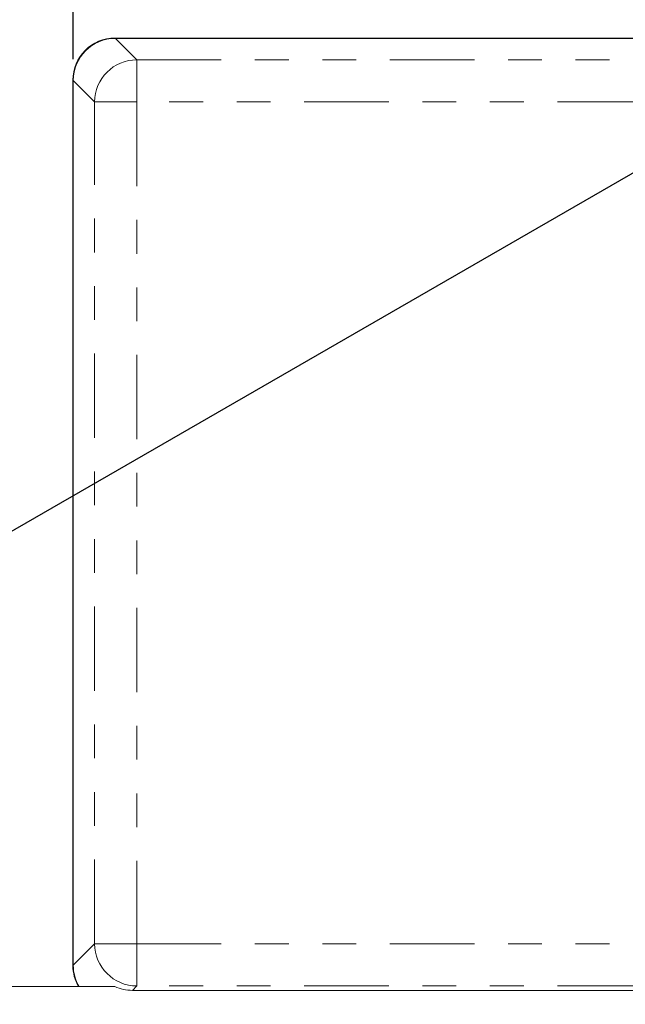
# Model space of a CAD drawing. Units: inches. Extents: x 0 to 34, y 0 to 22.
# Drawn here: x 3.6 to 5.4, y 16.6 to 19.5 of the extents above; entities that cross this region are included whole.
import ezdxf

# ---------------------------------------------------------------- set-up
doc = ezdxf.new("R2010")
doc.units = ezdxf.units.IN
doc.header["$MEASUREMENT"] = 0
doc.linetypes.add('PHANTOM', pattern=[0.5, 0.25, -0.05, 0.05, -0.05, 0.05, -0.05])
doc.layers.add('001-DIMENSIONS-GREEN', color=5, linetype='Continuous')
doc.styles.add('SLDTEXTSTYLE1', font='TXT', dxfattribs={"width": 0.75})
doc.dimstyles.new('SLDDIMSTYLE0', dxfattribs={"dimtxt": 0.135417, "dimasz": 0.156, "dimexe": 0, "dimexo": 0.0625, "dimgap": 0.033854, "dimtad": 0, "dimtih": 1, "dimtoh": 1, "dimdec": 3, "dimlfac": 4, "dimrnd": 1e-09, "dimzin": 12, "dimdsep": 46, "dimtxsty": 'SLDTEXTSTYLE1', "dimsah": 1, "dimcen": 0.09, "dimadec": 0, "dimazin": 3, "dimtfac": 1, "dimtdec": 3, "dimtofl": 0, "dimtmove": 0, "dimatfit": 3, "dimfxl": 1, "dimfrac": 2, "dimtolj": 1, "dimtzin": 12, "dimarcsym": 0})
doc.dimstyles.new('SLDDIMSTYLE9', dxfattribs={"dimtxt": 0.135417, "dimasz": 0.156, "dimexe": 0, "dimexo": 0.0625, "dimgap": 0.033854, "dimtad": 0, "dimtih": 1, "dimtoh": 1, "dimdec": 3, "dimlfac": 4, "dimrnd": 1e-09, "dimzin": 12, "dimdsep": 46, "dimtxsty": 'SLDTEXTSTYLE1', "dimsah": 1, "dimcen": 0.09, "dimadec": 0, "dimazin": 3, "dimtfac": 1, "dimtdec": 3, "dimtofl": 0, "dimtmove": 0, "dimatfit": 3, "dimfxl": 1, "dimfrac": 2, "dimtolj": 1, "dimtzin": 12, "dimarcsym": 0})

# ---------------------------------------------------------------- blocks, each defined once
blk = doc.blocks.new('_D')
at = {"layer": '001-DIMENSIONS-GREEN'}
for p, q in [((8.2613, 14.5145), (5.532, 19.2419)), ((5.5945, 19.1336), (3.4179, 17.877)), ((2.8367, 17.6479), (2.8092, 17.6479)), ((2.8092, 17.6479), (2.8092, 17.4327)), ((3.2055, 17.6479), (3.233, 17.6479)), ((3.233, 17.6479), (3.233, 17.4327)), ((2.8092, 17.4327), (2.8367, 17.4327)), ((3.233, 17.4327), (3.2055, 17.4327)), ((1.5054, 16.7728), (2.6243, 17.4188)), ((4.1722, 12.1537), (1.4429, 16.881))]:
    blk.add_line(p, q, dxfattribs=at)
for points in [[(5.5945, 19.1336), (5.4464, 19.0781), (5.4724, 19.0331)], [(1.5054, 16.7728), (1.6535, 16.8283), (1.6275, 16.8733)]]:
    blk.add_solid(points, dxfattribs=at)
at = {"layer": '001-DIMENSIONS-GREEN', "char_height": 0.13542, "attachment_point": 1, "style": 'SLDTEXTSTYLE1'}
for s, insert in [('18 7/8', (2.7016, 17.8499, 0.001)), ('480', (2.871, 17.6073, 0.001))]:
    blk.add_mtext(s, dxfattribs=dict(at, insert=insert))
blk = doc.blocks.new('_D_9')
at = {"layer": '001-DIMENSIONS-GREEN'}
for p, q in [((3.7517, 19.3636), (3.7517, 20.4178)), ((7.1245, 19.3636), (7.1245, 20.4178)), ((3.7517, 20.2928), (5.1461, 20.2928)), ((7.1245, 20.2928), (5.7301, 20.2928))]:
    blk.add_line(p, q, dxfattribs=at)
for points in [[(3.7517, 20.2928), (3.9077, 20.2668), (3.9077, 20.3188)], [(7.1245, 20.2928), (6.9685, 20.3188), (6.9685, 20.2668)]]:
    blk.add_solid(points, dxfattribs=at)
at = {"layer": '001-DIMENSIONS-GREEN', "char_height": 0.13542, "attachment_point": 1, "style": 'SLDTEXTSTYLE1'}
for s, insert in [('13 5/8', (5.1735, 20.4674, 0.4643)), ('[346]', (5.2246, 20.2522, 0.4643))]:
    blk.add_mtext(s, dxfattribs=dict(at, insert=insert))

msp = doc.modelspace()

# ---------------------------------------------------------------- linework, layer by layer
at = {"color": 7, "linetype": 'Continuous', "lineweight": 15}
for p, q in [((3.875595, 19.426661), (7.000595, 19.426661)), ((6.999579, 19.425569), (3.87661, 19.425569)), ((3.750595, 16.676661), (3.750595, 19.301661)), ((3.751686, 19.300646), (3.751686, 16.677676)), ((3.000595, 16.614161), (3.87164, 16.614161)), ((3.875067, 16.614161), (3.87164, 16.614161)), ((6.949381, 16.602951), (3.926808, 16.602951))]:
    msp.add_line(p, q, dxfattribs=at)
at = {"color": 8, "linetype": 'PHANTOM', "lineweight": 0}
for p, q in [((3.87661, 19.425569), (3.940056, 19.362123)), ((3.940056, 19.237199), (3.940056, 19.362123)), ((3.940056, 19.362123), (6.936133, 19.362123)), ((3.815132, 19.237199), (3.751686, 19.300646)), ((3.940056, 19.237199), (3.815132, 19.237199)), ((3.815132, 16.741122), (3.815132, 19.237199)), ((6.936133, 19.237199), (3.940056, 19.237199)), ((3.940056, 19.237199), (3.940056, 16.741122)), ((3.751686, 16.677676), (3.815132, 16.741122)), ((3.940056, 16.741122), (3.815132, 16.741122)), ((3.940056, 16.741122), (6.936133, 16.741122)), ((3.940056, 16.741122), (3.940056, 16.616198)), ((3.940056, 16.616198), (3.926808, 16.602951)), ((6.936133, 16.616198), (3.940056, 16.616198))]:
    msp.add_line(p, q, dxfattribs=at)
at = {"color": 7, "linetype": 'Continuous', "lineweight": 15}
for centre, start, end in [((3.875595, 19.301661), 90, 180), ((3.875595, 16.676661), 180, 210)]:
    msp.add_arc(centre, 0.125, start, end, dxfattribs=at)
at = {"color": 8, "linetype": 'PHANTOM', "lineweight": 0}
for centre, start, end in [((3.940233, 19.237022), 90.081054, 179.918946), ((3.940233, 16.741299), 180.081054, 269.918946)]:
    msp.add_arc(centre, 0.125101, start, end, dxfattribs=at)
at = {"color": 7, "linetype": 'Continuous', "lineweight": 15}
for centre, major_axis, start_param, end_param in [((3.876762, 19.300493), (-0.088496, 0.088496), 5.49839613, 7.06797448), ((3.876762, 16.677828), (-0.088496, -0.088496), 5.49839613, 6.03123502), ((3.926961, 16.728027), (-0.088496, -0.088496), 0.35817907, 0.78478918)]:
    msp.add_ellipse(centre, major_axis=major_axis, ratio=0.99878277, start_param=start_param, end_param=end_param, dxfattribs=at)

# ---------------------------------------------------------------- dimensions: what is measured, and where the dimension line sits
at = {"layer": '001-DIMENSIONS-GREEN'}
dim = msp.add_linear_dim(base=(7.124503, 20.292803), p1=(3.751686, 19.300646), p2=(7.124503, 19.300646), text='13 5/8\\P[346]', dimstyle='SLDDIMSTYLE9', dxfattribs=at)
dim.commit()
dim.dimension.update_dxf_attribs({"geometry": '_D_9', "text_midpoint": (5.438095, 20.292803), "dimtype": 160})
dim = msp.add_linear_dim(base=(5.594458, 19.133613), p1=(4.203718, 12.099151), p2=(8.292788, 14.459986), angle=30.000093, dimstyle='SLDDIMSTYLE0', dxfattribs=at)
dim.commit()
dim.dimension.update_dxf_attribs({"geometry": '_D', "text_midpoint": (3.021088, 17.647872), "dimtype": 160})

doc.saveas('drawing.dxf')
